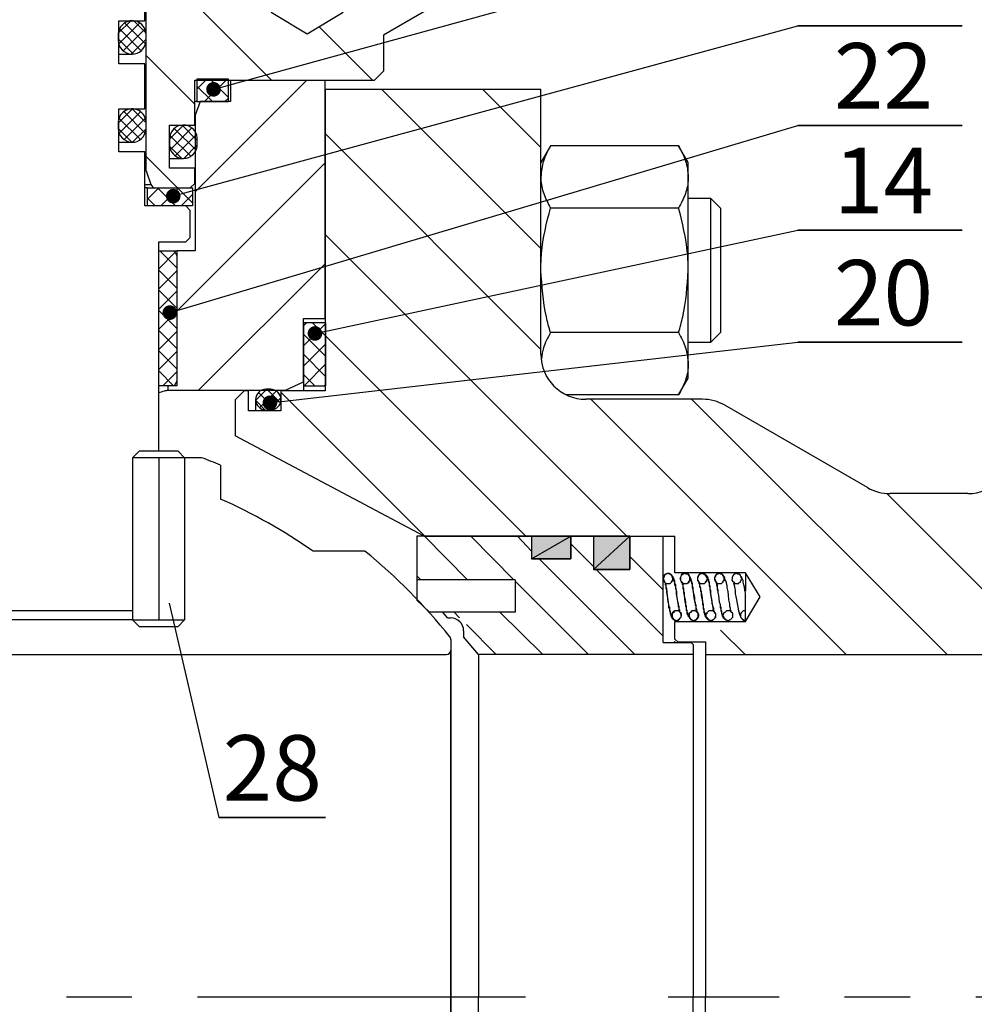
# Model space of a CAD drawing. Units: inches. Extents: x -2 to 297, y 2 to 192.
# Drawn here: x 63 to 92, y 116 to 146 of the extents above; entities that cross this region are included whole.
import ezdxf

# ---------------------------------------------------------------- set-up
doc = ezdxf.new("R2010")
doc.units = ezdxf.units.IN
doc.header["$LTSCALE"] = 5
doc.header["$MEASUREMENT"] = 0
doc.linetypes.add('CENTER', pattern=[2, 1.25, -0.25, 0.25, -0.25])
for name, color, linetype in [('1', 7, 'Continuous'), ('4', 1, 'CENTER'), ('7', 4, 'Continuous'), ('8', 6, 'Continuous')]:
    doc.layers.add(name, color=color, linetype=linetype)
doc.styles.add('SLDTEXTSTYLE2', font='Arial.ttf', dxfattribs={"width": 0.933})

# ---------------------------------------------------------------- blocks, each defined once
blk = doc.blocks.new('_DOT')
at = {"color": 0, "linetype": 'ByBlock', "lineweight": -2}
blk.add_line((-0.5, 0), (-1, 0), dxfattribs=at)
at = {"color": 0, "linetype": 'ByBlock', "const_width": 0.5}
blk.add_lwpolyline([(-0.25, 0, 1), (0.25, 0, 1)], format="xyb", close=True, dxfattribs=at)

msp = doc.modelspace()

# ---------------------------------------------------------------- hatches: boundary and pattern name
at = {"layer": '8'}
for points in [[(79.992, 130.482), (79.992, 129.795), (78.79, 129.795)], [(79.992, 130.482), (78.79, 130.482), (78.79, 129.795)], [(81.795, 130.482), (81.795, 129.473), (80.678, 129.473)], [(81.795, 130.482), (80.678, 130.482), (80.678, 129.473)]]:
    msp.add_hatch(color=7, dxfattribs=at).paths.add_polyline_path(points)

# ---------------------------------------------------------------- linework, layer by layer
at = {"color": 7}
for p, q in [((68.21, 132.875), (66.625, 132.875)), ((78.79, 130.482), (75.291, 130.482)), ((75.291, 130.482), (75.291, 128.534)), ((75.522, 130.482), (83.168, 130.482)), ((82.803, 127.241), (82.803, 130.482)), ((83.168, 129.366), (83.168, 130.482)), ((75.42, 129.151), (75.291, 129.28)), ((78.296, 129.151), (75.291, 129.151)), ((78.296, 129.151), (78.296, 128.164)), ((82.825, 129.237), (82.803, 129.237)), ((82.803, 129.237), (82.803, 129.194)), ((82.825, 129.216), (82.803, 129.194)), ((82.803, 129.194), (82.803, 129.151)), ((82.803, 129.194), (82.825, 129.151)), ((82.803, 129.151), (82.825, 129.13)), ((82.846, 129.302), (82.825, 129.28)), ((82.825, 129.28), (82.825, 129.237)), ((82.846, 129.28), (82.825, 129.237)), ((82.825, 129.237), (82.825, 129.216)), ((82.825, 129.151), (82.825, 129.13)), ((82.825, 129.13), (82.825, 129.108)), ((82.825, 129.13), (82.846, 129.108)), ((82.868, 129.323), (82.846, 129.302)), ((82.868, 129.323), (82.846, 129.302)), ((82.846, 129.302), (82.846, 129.28)), ((82.889, 129.323), (82.868, 129.323)), ((82.911, 129.323), (82.868, 129.323)), ((82.932, 129.344), (82.889, 129.323)), ((82.932, 129.344), (82.911, 129.323)), ((82.975, 129.344), (82.932, 129.344)), ((82.996, 129.344), (82.932, 129.344)), ((82.996, 129.323), (82.954, 129.344)), ((82.996, 129.323), (82.954, 129.344)), ((83.018, 129.323), (82.975, 129.344)), ((83.018, 129.323), (82.996, 129.344)), ((83.039, 129.323), (82.996, 129.323)), ((83.039, 129.323), (82.996, 129.323)), ((83.039, 129.323), (83.018, 129.323)), ((83.039, 129.323), (83.018, 129.323)), ((83.018, 129.044), (83.104, 129.13)), ((83.061, 129.302), (83.039, 129.323)), ((83.061, 129.302), (83.039, 129.323)), ((83.104, 129.259), (83.039, 129.323)), ((83.082, 129.28), (83.039, 129.323)), ((83.061, 129.28), (83.061, 129.302)), ((83.082, 129.28), (83.061, 129.302)), ((83.082, 129.28), (83.061, 129.28)), ((83.104, 129.259), (83.082, 129.28)), ((83.082, 129.237), (83.082, 129.28)), ((83.104, 129.237), (83.082, 129.28)), ((83.104, 129.216), (83.082, 129.237)), ((83.082, 129.13), (83.104, 129.151)), ((83.082, 129.108), (83.082, 129.13)), ((83.125, 129.216), (83.104, 129.259)), ((83.147, 129.173), (83.104, 129.259)), ((83.104, 129.13), (83.104, 129.237)), ((83.104, 129.151), (83.104, 129.216)), ((83.125, 129.173), (83.125, 129.216)), ((83.147, 129.151), (83.125, 129.173)), ((83.147, 129.151), (83.147, 129.173)), ((83.147, 129.108), (83.147, 129.151)), ((83.168, 129.108), (83.147, 129.151)), ((85.314, 129.366), (83.168, 129.366)), ((83.34, 129.216), (83.318, 129.194)), ((83.318, 129.194), (83.34, 129.151)), ((83.361, 129.28), (83.34, 129.237)), ((83.361, 129.28), (83.34, 129.237)), ((83.34, 129.237), (83.34, 129.216)), ((83.34, 129.237), (83.34, 129.194)), ((83.34, 129.194), (83.34, 129.13)), ((83.34, 129.151), (83.34, 129.13)), ((83.34, 129.13), (83.361, 129.108)), ((83.34, 129.13), (83.361, 129.108)), ((83.383, 129.323), (83.361, 129.302)), ((83.404, 129.323), (83.361, 129.28)), ((83.361, 129.302), (83.361, 129.28)), ((83.426, 129.323), (83.383, 129.323)), ((83.426, 129.323), (83.404, 129.323)), ((83.447, 129.344), (83.426, 129.323)), ((83.447, 129.344), (83.426, 129.323)), ((83.512, 129.344), (83.447, 129.344)), ((83.512, 129.344), (83.447, 129.344)), ((83.512, 129.323), (83.469, 129.344)), ((83.512, 129.323), (83.49, 129.344)), ((83.533, 129.323), (83.512, 129.344)), ((83.533, 129.323), (83.512, 129.344)), ((83.555, 129.323), (83.512, 129.323)), ((83.576, 129.323), (83.512, 129.323)), ((83.555, 129.323), (83.533, 129.323)), ((83.576, 129.323), (83.533, 129.323)), ((83.576, 129.302), (83.555, 129.323)), ((83.576, 129.302), (83.555, 129.323)), ((83.576, 129.302), (83.576, 129.323)), ((83.597, 129.302), (83.576, 129.323)), ((83.597, 129.28), (83.576, 129.302)), ((83.597, 129.28), (83.576, 129.302)), ((83.619, 129.259), (83.576, 129.302)), ((83.597, 129.28), (83.597, 129.302)), ((83.619, 129.259), (83.597, 129.28)), ((83.619, 129.237), (83.597, 129.28)), ((83.619, 129.237), (83.597, 129.28)), ((83.597, 129.108), (83.619, 129.13)), ((83.597, 129.108), (83.619, 129.13)), ((83.64, 129.216), (83.619, 129.259)), ((83.662, 129.173), (83.619, 129.259)), ((83.619, 129.13), (83.619, 129.237)), ((83.619, 129.216), (83.619, 129.237)), ((83.64, 129.194), (83.619, 129.216)), ((83.619, 129.151), (83.64, 129.194)), ((83.619, 129.13), (83.619, 129.151)), ((83.662, 129.173), (83.64, 129.216)), ((83.662, 129.108), (83.662, 129.173)), ((83.662, 129.151), (83.662, 129.173)), ((83.683, 129.108), (83.662, 129.151)), ((83.876, 129.28), (83.855, 129.237)), ((83.855, 129.237), (83.855, 129.194)), ((83.876, 129.237), (83.855, 129.237)), ((83.855, 129.237), (83.855, 129.194)), ((83.855, 129.194), (83.855, 129.13)), ((83.855, 129.194), (83.855, 129.151)), ((83.855, 129.151), (83.876, 129.13)), ((83.855, 129.13), (83.919, 129.065)), ((83.919, 129.323), (83.876, 129.28)), ((83.898, 129.302), (83.876, 129.28)), ((83.876, 129.28), (83.876, 129.237)), ((83.876, 129.13), (83.876, 129.108)), ((83.919, 129.323), (83.898, 129.302)), ((83.941, 129.323), (83.919, 129.323)), ((83.941, 129.323), (83.919, 129.323)), ((83.962, 129.344), (83.941, 129.323)), ((83.984, 129.344), (83.941, 129.323)), ((84.027, 129.344), (83.962, 129.344)), ((84.027, 129.344), (83.984, 129.344)), ((84.027, 129.323), (84.005, 129.344)), ((84.048, 129.323), (84.005, 129.344)), ((84.048, 129.323), (84.027, 129.344)), ((84.07, 129.323), (84.027, 129.344)), ((84.091, 129.323), (84.027, 129.323)), ((84.091, 129.323), (84.048, 129.323)), ((84.091, 129.323), (84.048, 129.323)), ((84.091, 129.323), (84.07, 129.323)), ((84.091, 129.302), (84.091, 129.323)), ((84.113, 129.302), (84.091, 129.323)), ((84.113, 129.302), (84.091, 129.323)), ((84.134, 129.28), (84.091, 129.323)), ((84.113, 129.28), (84.091, 129.302)), ((84.113, 129.28), (84.113, 129.302)), ((84.113, 129.28), (84.113, 129.302)), ((84.134, 129.259), (84.113, 129.28)), ((84.134, 129.237), (84.113, 129.28)), ((84.134, 129.28), (84.113, 129.28)), ((84.113, 129.108), (84.134, 129.13)), ((84.155, 129.259), (84.134, 129.28)), ((84.134, 129.237), (84.134, 129.28)), ((84.155, 129.216), (84.134, 129.259)), ((84.134, 129.216), (84.134, 129.237)), ((84.155, 129.216), (84.134, 129.237)), ((84.155, 129.194), (84.134, 129.216)), ((84.134, 129.151), (84.155, 129.194)), ((84.134, 129.13), (84.134, 129.151)), ((84.134, 129.13), (84.155, 129.151)), ((84.134, 129.108), (84.134, 129.13)), ((84.177, 129.216), (84.155, 129.259)), ((84.177, 129.173), (84.155, 129.216)), ((84.155, 129.151), (84.155, 129.216)), ((84.177, 129.173), (84.177, 129.216)), ((84.177, 129.151), (84.177, 129.173)), ((84.198, 129.151), (84.177, 129.173)), ((84.198, 129.108), (84.177, 129.151)), ((84.198, 129.108), (84.198, 129.151)), ((84.392, 129.237), (84.37, 129.237)), ((84.37, 129.237), (84.37, 129.194)), ((84.392, 129.237), (84.37, 129.216)), ((84.37, 129.216), (84.37, 129.194)), ((84.37, 129.194), (84.37, 129.151)), ((84.37, 129.194), (84.392, 129.151)), ((84.37, 129.151), (84.392, 129.13)), ((84.434, 129.323), (84.392, 129.28)), ((84.392, 129.28), (84.392, 129.237)), ((84.413, 129.28), (84.392, 129.237)), ((84.392, 129.151), (84.392, 129.13)), ((84.392, 129.13), (84.392, 129.108)), ((84.392, 129.13), (84.413, 129.108)), ((84.434, 129.323), (84.413, 129.302)), ((84.413, 129.302), (84.413, 129.28)), ((84.456, 129.323), (84.434, 129.323)), ((84.477, 129.323), (84.434, 129.323)), ((84.499, 129.344), (84.456, 129.323)), ((84.499, 129.344), (84.477, 129.323)), ((84.542, 129.344), (84.499, 129.344)), ((84.563, 129.344), (84.499, 129.344)), ((84.563, 129.323), (84.52, 129.344)), ((84.563, 129.323), (84.52, 129.344)), ((84.585, 129.323), (84.542, 129.344)), ((84.585, 129.323), (84.563, 129.344)), ((84.606, 129.323), (84.563, 129.323)), ((84.606, 129.323), (84.563, 129.323)), ((84.606, 129.323), (84.585, 129.323)), ((84.606, 129.323), (84.585, 129.323)), ((84.585, 129.044), (84.671, 129.13)), ((84.628, 129.302), (84.606, 129.323)), ((84.628, 129.302), (84.606, 129.323)), ((84.671, 129.259), (84.606, 129.323)), ((84.649, 129.28), (84.606, 129.323)), ((84.628, 129.28), (84.628, 129.302)), ((84.649, 129.28), (84.628, 129.302)), ((84.649, 129.28), (84.628, 129.28)), ((84.649, 129.237), (84.649, 129.28)), ((84.671, 129.237), (84.649, 129.28)), ((84.649, 129.108), (84.649, 129.13)), ((84.692, 129.216), (84.671, 129.259)), ((84.671, 129.13), (84.671, 129.237)), ((84.692, 129.173), (84.692, 129.216)), ((84.717, 129.125), (84.692, 129.173)), ((84.74, 129.058), (84.717, 129.125)), ((84.907, 129.194), (84.906, 129.142)), ((84.906, 129.142), (84.919, 129.108)), ((84.928, 129.28), (84.907, 129.237)), ((84.907, 129.237), (84.907, 129.194)), ((84.95, 129.302), (84.928, 129.28)), ((84.971, 129.323), (84.95, 129.302)), ((84.993, 129.323), (84.971, 129.323)), ((85.014, 129.344), (84.993, 129.323)), ((85.078, 129.344), (85.014, 129.344)), ((85.078, 129.323), (85.057, 129.344)), ((85.1, 129.323), (85.078, 129.344)), ((85.121, 129.323), (85.078, 129.323)), ((85.121, 129.323), (85.1, 129.323)), ((85.143, 129.302), (85.121, 129.323)), ((85.164, 129.302), (85.121, 129.323)), ((85.164, 129.302), (85.143, 129.302)), ((85.164, 129.28), (85.164, 129.302)), ((85.164, 129.28), (85.164, 129.302)), ((85.207, 129.237), (85.164, 129.28)), ((85.186, 129.237), (85.164, 129.28)), ((85.164, 129.108), (85.186, 129.13)), ((85.186, 129.216), (85.186, 129.237)), ((85.207, 129.194), (85.186, 129.216)), ((85.186, 129.151), (85.207, 129.194)), ((85.186, 129.13), (85.186, 129.151)), ((85.207, 129.194), (85.207, 129.237)), ((85.229, 129.173), (85.207, 129.194)), ((85.25, 129.13), (85.229, 129.173)), ((85.25, 129.087), (85.25, 129.13)), ((85.765, 128.636), (85.314, 129.366)), ((85.314, 129.366), (85.314, 128.808)), ((82.825, 129.108), (82.846, 129.087)), ((82.846, 129.108), (82.846, 129.087)), ((82.846, 129.087), (82.868, 129.065)), ((82.846, 129.087), (82.868, 129.065)), ((82.868, 129.065), (82.868, 129.001)), ((82.868, 129.065), (82.889, 129.044)), ((82.868, 129.065), (82.868, 129.022)), ((82.868, 129.065), (82.911, 129.044)), ((82.868, 129.022), (82.889, 129.001)), ((82.868, 129.001), (82.889, 128.98)), ((82.889, 129.044), (83.018, 129.044)), ((82.889, 129.001), (82.889, 128.937)), ((82.889, 128.98), (82.889, 128.894)), ((82.889, 128.937), (82.911, 128.894)), ((82.889, 128.894), (82.911, 128.851)), ((82.911, 129.044), (83.018, 129.044)), ((82.911, 128.894), (82.915, 128.767)), ((82.911, 128.851), (82.911, 128.765)), ((83.018, 129.044), (83.039, 129.065)), ((83.039, 129.065), (83.061, 129.087)), ((83.061, 129.087), (83.082, 129.108)), ((83.168, 129.087), (83.147, 129.108)), ((83.168, 129.044), (83.168, 129.108)), ((83.168, 129.001), (83.168, 129.087)), ((83.19, 129.001), (83.168, 129.044)), ((83.19, 128.958), (83.168, 129.001)), ((83.19, 128.915), (83.19, 129.001)), ((83.19, 128.872), (83.19, 128.958)), ((83.222, 128.799), (83.19, 128.915)), ((83.211, 128.829), (83.19, 128.872)), ((83.213, 128.718), (83.211, 128.829)), ((83.361, 129.108), (83.361, 129.087)), ((83.361, 129.108), (83.404, 129.065)), ((83.361, 129.087), (83.383, 129.065)), ((83.383, 129.065), (83.383, 129.022)), ((83.383, 129.065), (83.426, 129.044)), ((83.383, 129.065), (83.383, 129.044)), ((83.383, 129.044), (83.404, 129.022)), ((83.383, 129.022), (83.404, 129.001)), ((83.404, 129.065), (83.426, 129.044)), ((83.404, 129.022), (83.404, 128.937)), ((83.404, 129.001), (83.404, 128.894)), ((83.404, 128.937), (83.426, 128.894)), ((83.404, 128.894), (83.426, 128.851)), ((83.426, 129.044), (83.533, 129.044)), ((83.426, 129.044), (83.533, 129.044)), ((83.426, 128.894), (83.426, 128.808)), ((83.426, 128.851), (83.426, 128.765)), ((83.533, 129.044), (83.555, 129.065)), ((83.533, 129.044), (83.576, 129.065)), ((83.555, 129.065), (83.576, 129.087)), ((83.576, 129.087), (83.597, 129.108)), ((83.576, 129.065), (83.597, 129.087)), ((83.597, 129.087), (83.597, 129.108)), ((83.683, 129.087), (83.662, 129.108)), ((83.683, 129.087), (83.683, 129.108)), ((83.683, 129.044), (83.683, 129.087)), ((83.705, 129.044), (83.683, 129.087)), ((83.705, 129.001), (83.683, 129.044)), ((83.705, 128.958), (83.705, 129.044)), ((83.705, 128.915), (83.705, 129.001)), ((83.726, 128.915), (83.705, 128.958)), ((83.737, 128.799), (83.705, 128.915)), ((83.726, 128.829), (83.726, 128.915)), ((83.769, 128.615), (83.726, 128.829)), ((83.876, 129.108), (83.898, 129.087)), ((83.898, 129.087), (83.919, 129.065)), ((83.898, 129.065), (83.898, 129.044)), ((83.898, 129.044), (83.919, 129.022)), ((83.919, 129.065), (83.941, 129.044)), ((83.919, 129.065), (83.92, 128.989)), ((83.919, 129.065), (83.941, 129.044)), ((83.919, 129.022), (83.919, 128.937)), ((83.919, 128.937), (83.941, 128.894)), ((83.92, 128.989), (83.929, 128.951)), ((83.929, 128.951), (83.939, 128.94)), ((83.939, 128.94), (83.941, 128.894)), ((83.941, 129.044), (84.048, 129.044)), ((83.941, 129.044), (84.07, 129.044)), ((83.941, 128.894), (83.941, 128.808)), ((83.941, 128.894), (83.941, 128.851)), ((83.941, 128.851), (83.962, 128.808)), ((84.048, 129.044), (84.091, 129.065)), ((84.07, 129.044), (84.134, 129.108)), ((84.091, 129.065), (84.113, 129.087)), ((84.113, 129.087), (84.113, 129.108)), ((84.198, 129.087), (84.198, 129.108)), ((84.22, 129.087), (84.198, 129.108)), ((84.22, 129.044), (84.198, 129.087)), ((84.22, 129.001), (84.22, 129.087)), ((84.22, 128.958), (84.22, 129.044)), ((84.241, 128.958), (84.22, 129.001)), ((84.241, 128.915), (84.22, 128.958)), ((84.241, 128.872), (84.241, 128.958)), ((84.241, 128.872), (84.241, 128.915)), ((84.263, 128.701), (84.241, 128.872)), ((84.263, 128.829), (84.241, 128.872)), ((84.263, 128.722), (84.263, 128.829)), ((84.392, 129.108), (84.456, 129.044)), ((84.413, 129.108), (84.413, 129.087)), ((84.413, 129.087), (84.434, 129.065)), ((84.413, 129.065), (84.434, 129.065)), ((84.434, 129.065), (84.435, 128.989)), ((84.434, 129.065), (84.434, 129.022)), ((84.434, 129.065), (84.477, 129.044)), ((84.434, 129.022), (84.456, 129.001)), ((84.435, 128.989), (84.444, 128.951)), ((84.444, 128.951), (84.454, 128.94)), ((84.454, 128.94), (84.456, 128.894)), ((84.456, 129.044), (84.585, 129.044)), ((84.456, 129.001), (84.456, 128.894)), ((84.456, 128.894), (84.456, 128.851)), ((84.456, 128.894), (84.477, 128.851)), ((84.456, 128.851), (84.477, 128.808)), ((84.477, 129.044), (84.585, 129.044)), ((84.477, 128.851), (84.477, 128.765)), ((84.585, 129.044), (84.606, 129.065)), ((84.606, 129.065), (84.628, 129.087)), ((84.628, 129.087), (84.649, 129.108)), ((84.755, 128.975), (84.74, 129.058)), ((84.756, 128.915), (84.755, 128.975)), ((84.788, 128.799), (84.756, 128.915)), ((84.919, 129.108), (84.948, 129.088)), ((84.948, 129.088), (84.993, 129.044)), ((84.95, 129.065), (84.985, 128.947)), ((84.985, 128.947), (84.999, 128.83)), ((84.993, 129.044), (85.079, 129.044)), ((84.999, 128.83), (85.005, 128.732)), ((85.079, 129.044), (85.111, 129.045)), ((85.111, 129.045), (85.112, 129.057)), ((85.112, 129.057), (85.164, 129.087)), ((85.164, 129.087), (85.164, 129.108)), ((85.266, 129.005), (85.25, 129.087)), ((85.283, 128.929), (85.266, 129.005)), ((85.302, 128.832), (85.283, 128.929)), ((85.314, 128.743), (85.302, 128.832)), ((75.678, 128.164), (75.291, 128.534)), ((82.911, 128.765), (82.932, 128.679)), ((82.915, 128.767), (82.935, 128.609)), ((82.932, 128.679), (82.954, 128.486)), ((82.935, 128.609), (82.959, 128.478)), ((83.23, 128.615), (83.213, 128.718)), ((83.228, 128.683), (83.222, 128.799)), ((83.243, 128.542), (83.228, 128.683)), ((83.256, 128.489), (83.23, 128.615)), ((83.275, 128.422), (83.243, 128.542)), ((83.426, 128.808), (83.447, 128.765)), ((83.426, 128.765), (83.447, 128.679)), ((83.447, 128.765), (83.447, 128.679)), ((83.447, 128.679), (83.469, 128.486)), ((83.447, 128.679), (83.49, 128.486)), ((83.744, 128.683), (83.737, 128.799)), ((83.758, 128.542), (83.744, 128.683)), ((83.791, 128.422), (83.758, 128.542)), ((83.769, 128.507), (83.769, 128.615)), ((83.941, 128.808), (83.962, 128.765)), ((83.962, 128.808), (83.962, 128.765)), ((83.962, 128.765), (83.962, 128.679)), ((83.962, 128.765), (83.984, 128.679)), ((83.962, 128.679), (84.005, 128.486)), ((83.984, 128.679), (84.005, 128.486)), ((84.306, 128.507), (84.263, 128.722)), ((84.287, 128.545), (84.263, 128.701)), ((84.32, 128.355), (84.287, 128.545)), ((84.477, 128.808), (84.477, 128.765)), ((84.477, 128.765), (84.499, 128.679)), ((84.477, 128.765), (84.499, 128.679)), ((84.499, 128.679), (84.52, 128.486)), ((84.499, 128.679), (84.52, 128.486)), ((84.795, 128.683), (84.788, 128.799)), ((84.809, 128.542), (84.795, 128.683)), ((84.842, 128.422), (84.809, 128.542)), ((85.005, 128.732), (85.035, 128.593)), ((85.035, 128.593), (85.078, 128.379)), ((85.314, 128.614), (85.314, 128.743)), ((85.314, 127.885), (85.765, 128.636)), ((85.314, 128.492), (85.314, 128.614)), ((82.954, 128.486), (82.975, 128.4)), ((82.959, 128.478), (82.975, 128.357)), ((82.975, 128.4), (82.975, 128.314)), ((82.975, 128.357), (82.996, 128.314)), ((82.975, 128.314), (82.996, 128.271)), ((82.996, 128.314), (82.996, 128.228)), ((82.996, 128.271), (82.996, 128.207)), ((82.996, 128.228), (83.018, 128.207)), ((83.275, 128.379), (83.256, 128.489)), ((83.275, 128.379), (83.275, 128.422)), ((83.275, 128.336), (83.275, 128.379)), ((83.297, 128.336), (83.275, 128.379)), ((83.297, 128.293), (83.275, 128.336)), ((83.297, 128.25), (83.297, 128.336)), ((83.297, 128.228), (83.297, 128.293)), ((83.318, 128.228), (83.297, 128.25)), ((83.318, 128.207), (83.297, 128.228)), ((83.318, 128.185), (83.318, 128.228)), ((83.469, 128.486), (83.49, 128.4)), ((83.49, 128.486), (83.49, 128.4)), ((83.49, 128.4), (83.49, 128.357)), ((83.49, 128.4), (83.512, 128.357)), ((83.49, 128.357), (83.512, 128.314)), ((83.512, 128.357), (83.512, 128.271)), ((83.512, 128.314), (83.512, 128.228)), ((83.512, 128.271), (83.533, 128.228)), ((83.512, 128.228), (83.533, 128.207)), ((83.533, 128.228), (83.533, 128.164)), ((83.791, 128.464), (83.769, 128.507)), ((83.791, 128.422), (83.791, 128.464)), ((83.791, 128.379), (83.791, 128.422)), ((83.812, 128.379), (83.791, 128.422)), ((83.812, 128.336), (83.791, 128.379)), ((83.812, 128.298), (83.812, 128.379)), ((83.812, 128.25), (83.812, 128.336)), ((83.822, 128.28), (83.812, 128.298)), ((83.834, 128.228), (83.812, 128.25)), ((83.832, 128.252), (83.822, 128.28)), ((83.834, 128.185), (83.832, 128.252)), ((83.834, 128.185), (83.834, 128.228)), ((84.005, 128.486), (84.005, 128.4)), ((84.005, 128.486), (84.027, 128.4)), ((84.005, 128.4), (84.027, 128.357)), ((84.027, 128.4), (84.027, 128.314)), ((84.027, 128.357), (84.027, 128.271)), ((84.027, 128.314), (84.048, 128.271)), ((84.027, 128.271), (84.048, 128.228)), ((84.048, 128.271), (84.048, 128.207)), ((84.048, 128.228), (84.048, 128.164)), ((84.306, 128.422), (84.306, 128.507)), ((84.327, 128.379), (84.306, 128.422)), ((84.349, 128.185), (84.32, 128.355)), ((84.327, 128.336), (84.327, 128.379)), ((84.349, 128.293), (84.327, 128.336)), ((84.349, 128.207), (84.349, 128.293)), ((84.52, 128.486), (84.542, 128.4)), ((84.52, 128.486), (84.542, 128.4)), ((84.542, 128.4), (84.542, 128.314)), ((84.542, 128.4), (84.542, 128.357)), ((84.542, 128.357), (84.563, 128.314)), ((84.542, 128.314), (84.563, 128.271)), ((84.563, 128.314), (84.563, 128.228)), ((84.563, 128.271), (84.563, 128.207)), ((84.563, 128.228), (84.585, 128.207)), ((84.842, 128.336), (84.842, 128.422)), ((84.864, 128.293), (84.842, 128.336)), ((84.864, 128.228), (84.864, 128.293)), ((84.885, 128.207), (84.864, 128.228)), ((85.078, 128.379), (85.1, 128.207)), ((85.314, 128.341), (85.314, 128.492)), ((85.314, 128.207), (85.314, 128.341)), ((66.625, 127.933), (68.21, 127.933)), ((78.296, 128.164), (75.678, 128.164)), ((76.23, 127.994), (76.085, 128.164)), ((82.996, 128.207), (83.018, 128.164)), ((83.018, 128.207), (83.018, 128.121)), ((83.018, 128.164), (83.026, 128.114)), ((83.018, 128.121), (83.039, 128.1)), ((83.026, 128.114), (83.043, 128.06)), ((83.039, 128.1), (83.039, 128.057)), ((83.039, 128.057), (83.082, 128.014)), ((83.043, 128.06), (83.062, 128.018)), ((83.082, 128.1), (83.061, 128.1)), ((83.061, 128.1), (83.061, 128.057)), ((83.061, 128.057), (83.061, 128.035)), ((83.061, 128.035), (83.082, 128.014)), ((83.062, 128.018), (83.082, 127.971)), ((83.089, 128.131), (83.081, 128.108)), ((83.081, 128.108), (83.082, 128.057)), ((83.104, 128.164), (83.082, 128.142)), ((83.082, 128.142), (83.082, 128.1)), ((83.082, 128.057), (83.082, 128.014)), ((83.082, 128.014), (83.082, 127.992)), ((83.082, 128.014), (83.104, 127.971)), ((83.082, 128.014), (83.168, 127.928)), ((83.082, 127.992), (83.104, 127.971)), ((83.082, 127.971), (83.104, 127.971)), ((83.123, 128.162), (83.089, 128.131)), ((83.125, 128.185), (83.104, 128.164)), ((83.104, 127.971), (83.104, 127.949)), ((83.104, 127.971), (83.125, 127.949)), ((83.104, 127.971), (83.147, 127.928)), ((83.104, 127.949), (83.125, 127.949)), ((83.168, 128.207), (83.123, 128.162)), ((83.168, 128.207), (83.125, 128.185)), ((83.125, 127.949), (83.147, 127.928)), ((83.125, 127.949), (83.168, 127.928)), ((83.275, 128.207), (83.168, 128.207)), ((83.234, 128.207), (83.168, 128.207)), ((83.168, 127.928), (83.19, 127.928)), ((83.168, 127.928), (83.19, 127.928)), ((83.19, 127.928), (83.211, 127.906)), ((83.19, 127.928), (83.233, 127.906)), ((83.211, 127.906), (83.262, 127.93)), ((83.233, 127.906), (83.254, 127.928)), ((83.261, 128.213), (83.234, 128.207)), ((83.254, 127.928), (83.275, 127.928)), ((83.284, 128.199), (83.261, 128.213)), ((83.262, 127.93), (83.279, 127.931)), ((83.318, 128.164), (83.275, 128.207)), ((83.275, 127.928), (83.297, 127.949)), ((83.279, 127.931), (83.286, 127.937)), ((83.318, 128.164), (83.284, 128.199)), ((83.286, 127.937), (83.34, 127.992)), ((83.297, 127.949), (83.318, 127.971)), ((83.318, 128.185), (83.318, 128.207)), ((83.34, 128.142), (83.318, 128.164)), ((83.353, 128.132), (83.318, 128.164)), ((83.318, 127.971), (83.34, 127.992)), ((83.361, 128.121), (83.34, 128.142)), ((83.34, 127.992), (83.361, 128.014)), ((83.34, 127.992), (83.361, 128.014)), ((83.363, 128.118), (83.353, 128.132)), ((83.361, 128.014), (83.361, 128.121)), ((83.361, 128.014), (83.362, 128.078)), ((83.362, 128.078), (83.363, 128.118)), ((83.533, 128.207), (83.533, 128.121)), ((83.533, 128.164), (83.555, 128.121)), ((83.533, 128.121), (83.555, 128.1)), ((83.555, 128.121), (83.555, 128.1)), ((83.555, 128.1), (83.555, 128.057)), ((83.555, 128.1), (83.576, 128.057)), ((83.555, 128.057), (83.576, 128.035)), ((83.576, 128.057), (83.576, 128.035)), ((83.576, 128.035), (83.597, 128.014)), ((83.576, 128.035), (83.597, 128.014)), ((83.605, 128.131), (83.596, 128.108)), ((83.605, 128.131), (83.596, 128.108)), ((83.596, 128.108), (83.597, 128.057)), ((83.596, 128.108), (83.597, 128.057)), ((83.597, 128.057), (83.606, 128.006)), ((83.597, 128.057), (83.597, 128.014)), ((83.597, 128.014), (83.619, 127.971)), ((83.597, 128.014), (83.619, 127.971)), ((83.597, 128.014), (83.683, 127.928)), ((83.639, 128.162), (83.605, 128.131)), ((83.639, 128.162), (83.605, 128.131)), ((83.606, 128.006), (83.642, 127.96)), ((83.619, 127.971), (83.64, 127.949)), ((83.619, 127.971), (83.64, 127.949)), ((83.683, 128.207), (83.639, 128.162)), ((83.683, 128.207), (83.639, 128.162)), ((83.64, 127.949), (83.662, 127.928)), ((83.64, 127.949), (83.662, 127.949)), ((83.642, 127.96), (83.686, 127.933)), ((83.662, 127.949), (83.662, 127.928)), ((83.747, 128.208), (83.683, 128.207)), ((83.732, 128.207), (83.683, 128.207)), ((83.683, 127.928), (83.705, 127.928)), ((83.686, 127.933), (83.726, 127.906)), ((83.705, 127.928), (83.748, 127.906)), ((83.726, 127.906), (83.783, 127.929)), ((83.771, 128.212), (83.732, 128.207)), ((83.775, 128.213), (83.747, 128.208)), ((83.748, 127.906), (83.769, 127.928)), ((83.769, 127.928), (83.791, 127.928)), ((83.816, 128.197), (83.771, 128.212)), ((83.8, 128.198), (83.775, 128.213)), ((83.783, 127.929), (83.815, 127.946)), ((83.791, 127.928), (83.834, 127.949)), ((83.834, 128.164), (83.8, 128.198)), ((83.815, 127.946), (83.831, 127.967)), ((83.855, 128.164), (83.816, 128.197)), ((83.831, 127.967), (83.876, 128.014)), ((83.868, 128.132), (83.834, 128.164)), ((83.834, 127.949), (83.876, 127.992)), ((83.879, 128.132), (83.855, 128.164)), ((83.878, 128.118), (83.868, 128.132)), ((83.876, 128.014), (83.877, 128.078)), ((83.876, 128.014), (83.9, 128.049)), ((83.876, 127.992), (83.876, 128.014)), ((83.877, 128.078), (83.878, 128.118)), ((83.9, 128.095), (83.879, 128.132)), ((83.9, 128.049), (83.9, 128.095)), ((84.048, 128.207), (84.07, 128.164)), ((84.048, 128.164), (84.07, 128.121)), ((84.07, 128.164), (84.078, 128.114)), ((84.07, 128.121), (84.07, 128.1)), ((84.07, 128.1), (84.091, 128.057)), ((84.078, 128.114), (84.095, 128.06)), ((84.091, 128.057), (84.091, 128.035)), ((84.091, 128.035), (84.113, 128.014)), ((84.095, 128.06), (84.114, 128.018)), ((84.12, 128.131), (84.111, 128.108)), ((84.111, 128.108), (84.113, 128.057)), ((84.134, 128.121), (84.113, 128.1)), ((84.113, 128.1), (84.113, 128.057)), ((84.113, 128.057), (84.113, 128.014)), ((84.113, 128.057), (84.113, 128.035)), ((84.113, 128.035), (84.134, 128.014)), ((84.113, 128.014), (84.134, 127.971)), ((84.113, 128.014), (84.134, 127.992)), ((84.114, 128.018), (84.134, 127.971)), ((84.154, 128.162), (84.12, 128.131)), ((84.155, 128.164), (84.134, 128.142)), ((84.134, 128.142), (84.134, 128.121)), ((84.134, 128.014), (84.134, 127.992)), ((84.134, 127.992), (84.155, 127.971)), ((84.134, 127.992), (84.198, 127.928)), ((84.134, 127.971), (84.155, 127.949)), ((84.134, 127.971), (84.155, 127.971)), ((84.198, 128.207), (84.154, 128.162)), ((84.198, 128.207), (84.155, 128.164)), ((84.155, 127.971), (84.177, 127.949)), ((84.155, 127.971), (84.155, 127.949)), ((84.155, 127.949), (84.177, 127.949)), ((84.155, 127.949), (84.177, 127.949)), ((84.177, 127.949), (84.177, 127.928)), ((84.177, 127.949), (84.198, 127.928)), ((84.177, 127.949), (84.198, 127.928)), ((84.247, 128.207), (84.198, 128.207)), ((84.263, 128.207), (84.198, 128.207)), ((84.198, 127.928), (84.22, 127.928)), ((84.198, 127.928), (84.241, 127.928)), ((84.22, 127.928), (84.263, 127.906)), ((84.241, 127.928), (84.263, 127.906)), ((84.287, 128.212), (84.247, 128.207)), ((84.298, 128.215), (84.263, 128.207)), ((84.263, 127.906), (84.284, 127.928)), ((84.263, 127.906), (84.284, 127.928)), ((84.284, 127.928), (84.306, 127.928)), ((84.284, 127.928), (84.327, 127.928)), ((84.331, 128.197), (84.287, 128.212)), ((84.332, 128.202), (84.298, 128.215)), ((84.306, 127.928), (84.349, 127.949)), ((84.327, 127.928), (84.413, 128.014)), ((84.37, 128.164), (84.331, 128.197)), ((84.37, 128.164), (84.332, 128.202)), ((84.37, 128.185), (84.349, 128.207)), ((84.349, 127.949), (84.392, 127.992)), ((84.394, 128.132), (84.37, 128.164)), ((84.404, 128.132), (84.37, 128.164)), ((84.392, 128.014), (84.415, 128.049)), ((84.392, 127.992), (84.392, 128.014)), ((84.415, 128.095), (84.394, 128.132)), ((84.415, 128.118), (84.404, 128.132)), ((84.413, 128.078), (84.415, 128.118)), ((84.413, 128.014), (84.413, 128.078)), ((84.415, 128.049), (84.415, 128.095)), ((84.563, 128.207), (84.585, 128.164)), ((84.585, 128.207), (84.585, 128.121)), ((84.585, 128.164), (84.593, 128.114)), ((84.585, 128.121), (84.606, 128.1)), ((84.593, 128.114), (84.61, 128.06)), ((84.606, 128.1), (84.606, 128.057)), ((84.606, 128.057), (84.649, 128.014)), ((84.61, 128.06), (84.629, 128.018)), ((84.649, 128.121), (84.628, 128.1)), ((84.649, 128.112), (84.628, 128.057)), ((84.628, 128.1), (84.628, 128.057)), ((84.628, 128.057), (84.628, 128.035)), ((84.628, 128.057), (84.649, 128.035)), ((84.628, 128.035), (84.649, 128.014)), ((84.629, 128.018), (84.649, 127.971)), ((84.649, 128.142), (84.649, 128.121)), ((84.659, 128.132), (84.649, 128.112)), ((84.649, 128.035), (84.649, 128.014)), ((84.649, 128.014), (84.649, 127.992)), ((84.649, 128.014), (84.671, 127.971)), ((84.649, 128.014), (84.735, 127.928)), ((84.687, 128.16), (84.659, 128.132)), ((84.671, 127.971), (84.714, 127.928)), ((84.735, 128.207), (84.687, 128.16)), ((84.798, 128.208), (84.735, 128.207)), ((84.735, 127.928), (84.756, 127.928)), ((84.756, 127.928), (84.778, 127.906)), ((84.778, 127.906), (84.835, 127.929)), ((84.827, 128.213), (84.798, 128.208)), ((84.852, 128.198), (84.827, 128.213)), ((84.835, 127.929), (84.867, 127.946)), ((84.885, 128.164), (84.852, 128.198)), ((84.867, 127.946), (84.882, 127.967)), ((84.882, 127.967), (84.928, 128.014)), ((84.885, 128.185), (84.885, 128.207)), ((84.919, 128.132), (84.885, 128.164)), ((84.93, 128.118), (84.919, 128.132)), ((84.928, 128.078), (84.93, 128.118)), ((84.928, 128.014), (84.928, 128.078)), ((85.1, 128.207), (85.143, 128.078)), ((85.143, 128.078), (85.186, 127.992)), ((85.186, 128.142), (85.164, 128.121)), ((85.164, 128.121), (85.164, 128.014)), ((85.164, 128.014), (85.25, 127.928)), ((85.207, 128.164), (85.186, 128.142)), ((85.186, 127.992), (85.229, 127.949)), ((85.25, 128.207), (85.207, 128.164)), ((85.229, 127.949), (85.314, 127.906)), ((85.314, 128.207), (85.25, 128.207)), ((85.25, 127.928), (85.272, 127.928)), ((85.272, 127.928), (85.314, 127.906)), ((85.314, 127.906), (85.314, 128.207)), ((83.168, 127.348), (83.168, 127.885)), ((83.168, 127.885), (85.314, 127.885)), ((77.18, 126.876), (76.722, 127.415)), ((83.254, 127.263), (83.168, 127.348)), ((82.803, 127.241), (83.662, 127.241)), ((83.168, 127.263), (83.168, 127.284)), ((83.254, 127.263), (84.103, 127.263)), ((83.726, 127.177), (83.662, 127.241)), ((81.795, 126.876), (77.18, 126.876)), ((83.726, 126.876), (81.795, 126.876))]:
    msp.add_line(p, q, dxfattribs=at)
at = {"layer": '1', "color": 7}
for p, q in [((66.997, 146.204), (66.997, 154.089)), ((67.025, 147.054), (67.025, 141.681)), ((71.947, 145.792), (70.85, 146.451)), ((73.043, 146.451), (71.947, 145.792)), ((75.511, 146.478), (74.277, 145.765)), ((66.202, 146.204), (66.997, 146.204)), ((66.202, 144.888), (66.202, 146.204)), ((66.188, 145.749), (66.188, 145.612)), ((67.037, 145.582), (67.037, 145.779)), ((74.277, 145.765), (74.277, 144.668)), ((66.202, 145.187), (66.613, 145.187)), ((66.997, 144.888), (66.202, 144.888)), ((66.997, 143.517), (66.997, 144.888)), ((74.277, 144.668), (74.003, 144.394)), ((68.519, 144.394), (74.003, 144.394)), ((68.519, 143.023), (68.519, 144.394)), ((68.588, 144.422), (68.588, 143.736)), ((69.547, 144.422), (68.588, 144.422)), ((69.547, 143.736), (69.547, 144.422)), ((69.616, 144.394), (69.616, 143.736)), ((69.616, 144.394), (72.495, 144.394)), ((72.495, 137.128), (72.495, 144.394)), ((72.495, 144.12), (79.076, 144.12)), ((72.495, 144.12), (72.495, 134.92)), ((79.076, 136.031), (79.076, 144.12)), ((68.588, 143.736), (68.519, 143.736)), ((68.682, 143.736), (68.533, 143.325)), ((68.588, 143.736), (69.547, 143.736)), ((69.616, 143.736), (68.682, 143.736)), ((66.202, 143.517), (66.997, 143.517)), ((66.202, 142.201), (66.202, 143.517)), ((68.519, 143.325), (68.533, 143.325)), ((68.533, 143.325), (68.533, 139.184)), ((66.188, 143.062), (66.188, 142.924)), ((67.037, 142.894), (67.037, 143.092)), ((67.751, 143.023), (68.519, 143.023)), ((67.751, 141.707), (67.751, 143.023)), ((66.202, 142.499), (66.613, 142.499)), ((67.751, 142.598), (67.751, 142.461)), ((68.6, 142.431), (68.6, 142.628)), ((79.37, 142.391), (79.076, 141.882)), ((83.279, 142.391), (79.37, 142.391)), ((83.573, 141.882), (83.279, 142.391)), ((66.997, 142.201), (66.202, 142.201)), ((66.997, 140.555), (66.997, 142.201)), ((67.751, 142.006), (68.175, 142.006)), ((83.573, 141.442), (83.573, 141.882)), ((66.997, 141.681), (67.025, 141.681)), ((67.035, 141.625), (66.997, 141.625)), ((67.035, 141.625), (67.185, 141.212)), ((68.519, 141.707), (67.751, 141.707)), ((68.519, 141.241), (68.519, 141.707)), ((83.573, 138.592), (83.573, 141.442)), ((66.997, 141.212), (67.185, 141.212)), ((68.519, 141.241), (68.382, 141.104)), ((67.079, 141.104), (66.997, 141.104)), ((67.079, 140.555), (67.079, 141.104)), ((67.079, 141.104), (68.45, 141.104)), ((67.339, 141.104), (68.382, 141.104)), ((68.45, 141.104), (68.45, 140.555)), ((68.245, 140.555), (66.997, 140.555)), ((68.45, 140.555), (67.079, 140.555)), ((68.245, 140.555), (68.382, 140.418)), ((84.258, 140.786), (83.573, 140.786)), ((84.56, 140.483), (84.258, 140.786)), ((84.258, 136.398), (84.258, 140.786)), ((68.382, 139.596), (68.382, 140.418)), ((83.279, 140.492), (79.37, 140.492)), ((84.56, 140.483), (84.56, 136.7)), ((67.422, 139.459), (68.245, 139.459)), ((67.422, 133.073), (67.422, 139.459)), ((68.382, 139.596), (68.245, 139.459)), ((67.422, 135.071), (67.422, 139.184)), ((67.422, 139.184), (67.891, 139.184)), ((67.891, 139.184), (67.971, 139.047)), ((67.891, 139.184), (67.971, 139.184)), ((67.971, 139.184), (67.971, 135.071)), ((68.533, 139.184), (67.971, 139.184)), ((67.971, 139.047), (67.971, 135.208)), ((83.573, 135.742), (83.573, 138.592)), ((71.837, 137.128), (72.495, 137.128)), ((71.837, 135.19), (71.837, 137.128)), ((72.522, 136.991), (71.837, 136.991)), ((71.837, 136.991), (71.837, 135.071)), ((72.522, 135.071), (72.522, 136.991)), ((83.279, 136.692), (79.37, 136.692)), ((84.258, 136.398), (84.56, 136.7)), ((83.573, 136.398), (84.258, 136.398)), ((83.573, 135.301), (83.573, 135.742)), ((67.971, 135.208), (67.891, 135.071)), ((71.289, 134.934), (71.837, 135.19)), ((83.279, 134.792), (83.573, 135.301)), ((67.891, 135.071), (67.422, 135.071)), ((67.696, 135.071), (67.696, 134.934)), ((67.971, 135.071), (67.696, 135.071)), ((67.696, 134.934), (71.289, 134.934)), ((69.753, 134.646), (70.027, 134.92)), ((70.164, 134.92), (70.027, 134.92)), ((70.164, 134.303), (70.164, 134.92)), ((70.833, 134.967), (70.696, 134.967)), ((71.151, 134.92), (71.151, 134.303)), ((72.495, 134.92), (71.151, 134.92)), ((71.289, 134.92), (71.289, 134.934)), ((71.837, 135.071), (72.522, 135.071)), ((71.837, 135.071), (71.837, 134.92)), ((69.753, 134.646), (69.753, 133.549)), ((70.378, 134.649), (70.378, 134.303)), ((83.279, 134.792), (79.859, 134.792)), ((84.004, 134.66), (80.447, 134.66)), ((71.151, 134.303), (70.164, 134.303)), ((70.696, 134.331), (70.833, 134.331)), ((70.696, 134.331), (70.696, 134.303)), ((70.833, 134.331), (70.833, 134.303)), ((89.04, 131.964), (84.69, 134.476)), ((75.522, 130.482), (69.753, 133.549)), ((66.823, 133.073), (66.625, 132.875)), ((68.012, 133.073), (66.823, 133.073)), ((68.21, 132.875), (68.012, 133.073)), ((66.625, 132.875), (66.625, 127.933)), ((68.73, 132.878), (68.208, 132.878)), ((68.21, 132.875), (68.21, 127.933)), ((69.31, 132.651), (69.31, 131.614)), ((92.101, 131.781), (89.726, 131.781)), ((73.712, 130.028), (72.131, 130.028)), ((58.622, 128.216), (66.625, 128.216)), ((58.622, 127.942), (66.625, 127.942)), ((66.823, 127.735), (66.625, 127.933)), ((68.21, 127.933), (68.012, 127.735)), ((76.23, 127.994), (76.23, 127.994)), ((76.23, 127.994), (76.322, 127.994)), ((66.823, 127.735), (68.012, 127.735)), ((76.334, 127.332), (76.334, 116.425)), ((76.334, 127.332), (76.334, 127.01)), ((76.722, 127.594), (76.722, 127.415)), ((83.726, 127.177), (83.726, 116.425)), ((84.103, 127.263), (84.103, 116.425)), ((62.624, 126.873), (76.197, 126.873)), ((76.334, 116.425), (76.334, 127.01)), ((77.18, 126.876), (77.18, 116.425)), ((84.103, 126.873), (100.601, 126.873)), ((76.334, 105.519), (76.334, 116.425)), ((76.334, 116.425), (76.334, 105.841)), ((77.18, 105.974), (77.18, 116.425)), ((83.726, 105.674), (83.726, 116.425)), ((84.103, 105.588), (84.103, 116.425))]:
    msp.add_line(p, q, dxfattribs=at)
for centre, radius, start, end in [((66.612, 145.779), 0.425, 0, 184.0696), ((66.613, 145.612), 0.425, 180, 355.9304), ((66.612, 143.092), 0.425, 0, 184.0696), ((68.176, 142.598), 0.425, 4.0696, 180), ((66.613, 142.924), 0.425, 180, 355.9304), ((68.175, 142.431), 0.425, 175.9304, 0), ((67.189, 141.681), 0.165, 180, 200), ((67.339, 141.268), 0.165, 200, 270), ((80.447, 136.031), 1.371, 180, 270), ((70.696, 134.649), 0.318, 90, 270), ((70.833, 134.649), 0.318, 270, 90), ((84.004, 133.289), 1.371, 60, 90), ((92.101, 133.152), 1.371, 270, 0), ((62.624, 116.425), 17.549, 67.6038, 69.6359), ((89.726, 133.152), 1.371, 240, 270), ((62.624, 116.425), 16.595, 55.0483, 66.2402), ((62.624, 116.425), 17.549, 38.7827, 50.8136), ((76.322, 127.594), 0.4, 360, 90), ((76.197, 127.332), 0.137, 0, 38.7827), ((76.197, 127.332), 0.137, 0, 38.7827), ((76.197, 127.01), 0.137, 270, 0)]:
    msp.add_arc(centre, radius, start, end, dxfattribs=at)
for points, knots in [([(79.37, 142.391), (79.288, 142.237), (79.122, 141.926), (79.091, 141.604), (79.076, 141.442)], [0, 0, 0, 0, 0.495458, 1, 1, 1, 1]), ([(83.279, 142.391), (83.361, 142.237), (83.527, 141.926), (83.557, 141.604), (83.573, 141.442)], [0, 0, 0, 0, 0.495458, 1, 1, 1, 1]), ([(79.076, 141.442), (79.076, 141.419), (79.079, 141.248), (79.143, 140.927), (79.294, 140.638), (79.37, 140.492)], [0, 0, 0, 0, 0.070098, 0.530789, 1, 1, 1, 1]), ([(83.573, 141.442), (83.573, 141.419), (83.57, 141.248), (83.506, 140.927), (83.355, 140.638), (83.279, 140.492)], [0, 0, 0, 0, 0.070098, 0.530789, 1, 1, 1, 1]), ([(79.076, 138.592), (79.08, 138.765), (79.097, 139.408), (79.254, 140.034), (79.37, 140.492)], [0, 0, 0, 0, 0.268633, 1, 1, 1, 1]), ([(83.573, 138.592), (83.569, 138.765), (83.552, 139.408), (83.394, 140.034), (83.279, 140.492)], [0, 0, 0, 0, 0.268633, 1, 1, 1, 1]), ([(79.37, 136.692), (79.325, 136.852), (79.153, 137.471), (79.109, 138.114), (79.076, 138.592)], [0, 0, 0, 0, 0.257551, 1, 1, 1, 1]), ([(83.279, 136.692), (83.323, 136.852), (83.496, 137.471), (83.54, 138.114), (83.573, 138.592)], [0, 0, 0, 0, 0.257551, 1, 1, 1, 1]), ([(79.37, 136.692), (79.286, 136.538), (79.143, 136.276), (79.113, 136.006), (79.101, 135.895)], [0, 0, 0, 0, 0.58902, 1, 1, 1, 1]), ([(83.279, 136.692), (83.361, 136.538), (83.527, 136.227), (83.557, 135.905), (83.573, 135.742)], [0, 0, 0, 0, 0.495458, 1, 1, 1, 1]), ([(83.573, 135.742), (83.573, 135.72), (83.57, 135.549), (83.506, 135.228), (83.355, 134.938), (83.279, 134.792)], [0, 0, 0, 0, 0.070098, 0.530789, 1, 1, 1, 1]), ([(67.696, 134.934), (67.685, 134.931), (67.663, 134.925), (67.562, 134.897), (67.448, 134.868), (67.422, 134.861)], [0, 0, 0, 0, 0.43041, 0.870044, 1, 1, 1, 1])]:
    msp.add_open_spline(points, degree=3, knots=knots, dxfattribs=at)
at = {"layer": '4', "color": 7, "ltscale": 1.6}
for p, q in [((67.422, 132.878), (67.422, 127.942)), ((78.607, 116.425), (22.905, 116.425)), ((102.342, 116.425), (82.956, 116.425))]:
    msp.add_line(p, q, dxfattribs=at)
at = {"layer": '7', "color": 7}
for p, q in [((86.912, 146.051), (91.931, 146.051)), ((91.931, 146.051), (86.912, 146.051)), ((86.912, 146.051), (91.931, 146.051)), ((91.931, 146.051), (86.912, 146.051)), ((86.912, 146.051), (91.931, 146.051)), ((91.931, 146.051), (86.912, 146.051)), ((86.912, 143.012), (91.931, 143.012)), ((91.931, 143.012), (86.912, 143.012)), ((86.912, 143.012), (91.931, 143.012)), ((91.931, 143.012), (86.912, 143.012)), ((86.912, 143.012), (91.931, 143.012)), ((91.931, 143.012), (86.912, 143.012)), ((86.912, 139.818), (91.931, 139.818)), ((91.931, 139.818), (86.912, 139.818)), ((86.912, 139.818), (91.931, 139.818)), ((91.931, 139.818), (86.912, 139.818)), ((86.912, 139.818), (91.931, 139.818)), ((91.931, 139.818), (86.912, 139.818)), ((86.912, 136.397), (91.931, 136.397)), ((91.931, 136.397), (86.912, 136.397)), ((86.912, 136.397), (91.931, 136.397)), ((91.931, 136.397), (86.912, 136.397)), ((86.912, 136.397), (91.931, 136.397)), ((91.931, 136.397), (86.912, 136.397)), ((69.26, 121.904), (72.511, 121.904)), ((72.511, 121.904), (69.26, 121.904)), ((69.26, 121.904), (72.511, 121.904)), ((72.511, 121.904), (69.26, 121.904)), ((69.26, 121.904), (72.511, 121.904)), ((72.511, 121.904), (69.26, 121.904))]:
    msp.add_line(p, q, dxfattribs=at)
for points in [[(69.524, 144.23), (86.912, 149.012)], [(68.295, 140.972), (86.912, 146.051)], [(68.187, 137.429), (86.912, 143.012)], [(72.623, 136.761), (86.912, 139.818)], [(71.257, 134.603), (86.912, 136.397)], [(67.743, 128.443), (69.26, 121.904)]]:
    msp.add_lwpolyline(points, dxfattribs=at)
at = {"layer": '8', "color": 7}
for p, q in [((70.864, 144.394), (67.559, 147.699)), ((66.189, 145.823), (66.568, 146.202)), ((66.204, 145.496), (66.844, 146.135)), ((66.891, 145.29), (66.225, 145.955)), ((66.338, 145.288), (67.001, 145.95)), ((67.023, 145.499), (66.384, 146.138)), ((67.034, 145.83), (66.663, 146.201)), ((73.942, 144.394), (72.32, 146.016)), ((66.65, 145.188), (66.188, 145.65)), ((66.581, 145.188), (67.037, 145.645)), ((68.519, 143.661), (67.025, 145.155)), ((68.533, 140.984), (71.943, 144.394)), ((68.892, 144.422), (68.588, 144.117)), ((69.06, 143.736), (68.588, 144.208)), ((69.508, 144.422), (68.822, 143.736)), ((69.547, 143.864), (68.99, 144.422)), ((69.547, 143.845), (69.438, 143.736)), ((79.076, 139.26), (74.216, 144.12)), ((79.076, 142.338), (77.294, 144.12)), ((66.187, 143.085), (66.619, 143.517)), ((66.863, 142.581), (66.211, 143.233)), ((66.217, 142.772), (66.872, 143.428)), ((67.011, 142.775), (66.356, 143.431)), ((67.037, 143.091), (66.611, 143.517)), ((66.366, 142.579), (67.015, 143.228)), ((68.178, 143.023), (67.751, 142.597)), ((68.433, 142.937), (67.778, 142.281)), ((68.6, 142.554), (68.133, 143.021)), ((66.602, 142.5), (66.188, 142.914)), ((66.628, 142.5), (67.037, 142.909)), ((68.4, 142.07), (67.765, 142.705)), ((68.561, 142.252), (67.895, 142.917)), ((68.577, 142.739), (67.926, 142.087)), ((79.076, 136.182), (72.495, 142.763)), ((68.118, 142.01), (67.754, 142.374)), ((68.6, 142.419), (68.187, 142.006)), ((67.998, 141.104), (67.025, 142.077)), ((67.971, 137.344), (72.495, 141.868)), ((67.079, 140.762), (67.421, 141.104)), ((67.931, 140.555), (67.383, 141.104)), ((67.489, 140.555), (68.037, 141.104)), ((68.45, 140.652), (67.998, 141.104)), ((68.104, 140.555), (68.45, 140.902)), ((67.316, 140.555), (67.079, 140.791)), ((81.698, 130.482), (72.495, 139.685)), ((67.918, 139.138), (67.422, 138.642)), ((67.971, 138.669), (67.455, 139.184)), ((68.639, 134.934), (72.495, 138.79)), ((67.971, 138.053), (67.422, 138.602)), ((67.971, 138.575), (67.422, 138.027)), ((67.971, 137.438), (67.422, 137.986)), ((67.971, 137.959), (67.422, 137.411)), ((67.971, 136.822), (67.422, 137.371)), ((67.971, 137.344), (67.422, 136.795)), ((71.927, 136.991), (71.837, 136.901)), ((72.522, 136.971), (71.837, 136.285)), ((72.522, 136.58), (72.111, 136.991)), ((67.971, 136.207), (67.422, 136.755)), ((67.971, 136.728), (67.422, 136.18)), ((72.522, 135.964), (71.837, 136.65)), ((72.522, 136.355), (71.837, 135.67)), ((78.62, 130.482), (72.495, 136.607)), ((67.971, 135.591), (67.422, 136.139)), ((67.971, 136.113), (67.422, 135.564)), ((72.522, 135.348), (71.837, 136.034)), ((72.522, 135.74), (71.854, 135.071)), ((67.875, 135.071), (67.422, 135.524)), ((67.971, 135.497), (67.545, 135.071)), ((72.184, 135.071), (71.837, 135.418)), ((70.724, 134.967), (70.379, 134.622)), ((70.976, 134.364), (70.469, 134.871)), ((71.011, 134.913), (70.499, 134.4)), ((71.135, 134.547), (70.715, 134.967)), ((75.542, 130.482), (71.151, 134.873)), ((72.522, 135.124), (72.47, 135.071)), ((70.666, 134.332), (70.38, 134.618)), ((71.146, 134.705), (70.772, 134.331)), ((88.386, 126.873), (80.598, 134.66)), ((91.464, 126.873), (83.676, 134.66)), ((94.542, 126.873), (89.63, 131.784)), ((76.837, 129.151), (75.527, 130.482)), ((78.253, 129.151), (76.944, 130.482)), ((78.79, 130.031), (78.36, 130.482)), ((79.992, 130.482), (78.79, 130.482)), ((78.79, 130.482), (79.992, 130.482)), ((78.79, 129.795), (79.992, 130.482)), ((79.992, 130.482), (78.79, 130.482)), ((78.79, 130.482), (78.79, 129.795)), ((78.79, 129.795), (79.992, 130.482)), ((78.79, 130.482), (78.79, 129.795)), ((79.992, 130.482), (79.992, 129.795)), ((80.678, 130.482), (79.992, 130.482)), ((79.992, 129.795), (79.992, 130.482)), ((81.795, 130.482), (80.678, 130.482)), ((80.678, 130.482), (81.795, 130.482)), ((80.678, 129.473), (81.795, 130.482)), ((81.795, 130.482), (80.678, 130.482)), ((80.678, 130.482), (80.678, 129.473)), ((80.678, 129.473), (81.795, 130.482)), ((80.678, 130.482), (80.678, 129.473)), ((81.795, 130.482), (81.795, 129.473)), ((81.795, 129.473), (81.795, 130.482)), ((80.678, 129.559), (79.992, 130.246)), ((79.992, 129.795), (78.79, 129.795)), ((79.992, 129.795), (78.79, 129.795)), ((78.79, 129.795), (79.992, 129.795)), ((78.79, 129.795), (79.992, 129.795)), ((81.945, 126.876), (79.026, 129.795)), ((82.803, 128.851), (81.795, 129.86)), ((81.795, 129.473), (80.678, 129.473)), ((81.795, 129.473), (80.678, 129.473)), ((80.678, 129.473), (81.795, 129.473)), ((80.678, 129.473), (81.795, 129.473)), ((82.803, 127.434), (80.764, 129.473)), ((80.528, 126.876), (78.296, 129.108)), ((76.599, 127.994), (76.429, 128.164)), ((79.133, 126.876), (77.824, 128.164)), ((77.717, 126.876), (76.807, 127.786)), ((85.308, 126.873), (84.56, 127.62))]:
    msp.add_line(p, q, dxfattribs=at)

# ---------------------------------------------------------------- block references
at = {"layer": '7', "color": 7}
for p, xscale, yscale, zscale, rotation in [((69.094, 144.112), 0.4455830388692616, 0.4455830388692616, 0.4455830388692616, 195.3778072648843), ((67.865, 140.855), 0.4455830388692543, 0.4455830388692543, 0.4455830388692543, 195.2578935823257), ((67.76, 137.302), 0.4455830388692429, 0.4455830388692429, 0.4455830388692429, 196.6022156763746), ((72.188, 136.667), 0.4455830388692577, 0.4455830388692577, 0.4455830388692577, 192.0788356661814), ((70.814, 134.552), 0.4455830388692592, 0.4455830388692592, 0.4455830388692592, 186.5359953018956)]:
    msp.add_blockref('_DOT', p, dxfattribs=dict(at, xscale=xscale, yscale=yscale, zscale=zscale, rotation=rotation))

# ---------------------------------------------------------------- texts
at = {"layer": '7', "color": 7, "char_height": 1.9951, "attachment_point": 2, "style": 'SLDTEXTSTYLE2'}
for s, insert in [('22', (89.526, 145.522)), ('14', (89.526, 142.329)), ('20', (89.526, 138.907)), ('28', (70.886, 124.415))]:
    msp.add_mtext(s, dxfattribs=dict(at, insert=insert))

doc.saveas('drawing.dxf')
